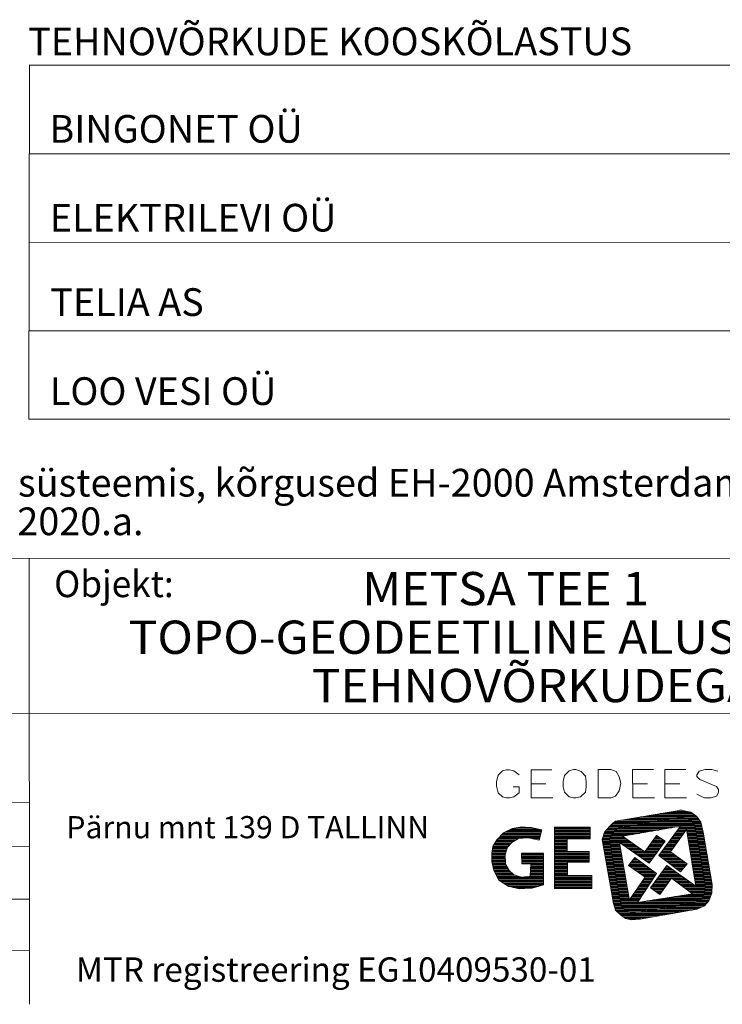
# Model space of a CAD drawing. Units: metres. Extents: x 551564 to 552142, y 6591334 to 6591850.
# Drawn here: x 552082 to 552113, y 6591689 to 6591733 of the extents above; entities that cross this region are included whole.
import ezdxf
from ezdxf.enums import TextEntityAlignment as Align

# ---------------------------------------------------------------- set-up
doc = ezdxf.new("R2010")
doc.units = ezdxf.units.M
doc.set_wipeout_variables(frame=1)
doc.layers.add('0_LEGEND', color=7, linetype='Continuous', lineweight=0)
doc.styles.add('Style-Arial', font='arial.ttf')
doc.styles.add('Style-Arial IF', font='ariali.ttf')

msp = doc.modelspace()

# ---------------------------------------------------------------- linework, layer by layer
at = {"layer": '0_LEGEND', "linetype": 'Continuous'}
msp.add_line((552141.992, 6591730.865), (552082.202, 6591730.855), dxfattribs=at)
at = {"layer": '0_LEGEND', "linetype": 'Continuous', "flags": 128}
for points in [[(552082.188, 6591714.895), (552082.208, 6591730.855)], [(552141.993, 6591726.865), (552082.203, 6591726.855)], [(552141.983, 6591722.875), (552082.213, 6591722.865)], [(552142.013, 6591718.885), (552082.193, 6591718.885)], [(552141.973, 6591714.905), (552082.188, 6591714.895)]]:
    msp.add_lwpolyline(points, dxfattribs=at)

# ---------------------------------------------------------------- texts
at = {"layer": '0_LEGEND', "linetype": 'Continuous', "style": 'Style-Arial'}
for s, p in [('TEHNOVÕRKUDE KOOSKÕLASTUS', (552082.151, 6591731.928)), ('BINGONET OÜ', (552083.111, 6591727.986)), ('ELEKTRILEVI OÜ', (552083.131, 6591723.979)), ('TELIA AS', (552083.151, 6591720.174)), ('LOO VESI OÜ', (552083.131, 6591716.162))]:
    msp.add_text(s, height=1.25, rotation=0.0141, dxfattribs=at).set_placement(p, align=Align.MIDDLE_LEFT)

# ---------------------------------------------------------------- wipeouts: each hides what was drawn before it
at = {"color": 255, "linetype": 'Continuous'}
msp.add_wipeout([(552141.844, 6591688.515), (552051.026, 6591688.515), (552051.026, 6591713.271), (552141.844, 6591713.271)], dxfattribs=at).dxf.layer = '0_LEGEND'

# ---------------------------------------------------------------- next in the draw order: linework, layer by layer
at = {"layer": '0_LEGEND', "color": 5, "linetype": 'Continuous'}
for p, q in [((552111.258, 6591697.213), (552111.896, 6591697.213)), ((552111.555, 6591697.263), (552111.645, 6591697.263)), ((552108.633, 6591696.763), (552110.471, 6591696.763)), ((552108.88, 6591696.813), (552110.769, 6591696.813)), ((552109.177, 6591696.863), (552111.066, 6591696.863)), ((552109.474, 6591696.913), (552111.363, 6591696.913)), ((552109.772, 6591696.963), (552112.325, 6591696.963)), ((552110.069, 6591697.013), (552112.271, 6591697.013)), ((552110.366, 6591697.063), (552112.204, 6591697.063)), ((552110.663, 6591697.113), (552112.138, 6591697.113)), ((552110.96, 6591697.163), (552112.071, 6591697.163)), ((552111.799, 6591696.913), (552112.36, 6591696.913)), ((552111.949, 6591696.863), (552112.394, 6591696.863)), ((552112.015, 6591696.813), (552112.428, 6591696.813)), ((552112.082, 6591696.763), (552112.462, 6591696.763)), ((552103.764, 6591696.334), (552105.316, 6591696.334)), ((552103.864, 6591696.384), (552105.315, 6591696.384)), ((552103.964, 6591696.434), (552105.109, 6591696.434)), ((552104.241, 6591696.484), (552104.854, 6591696.484)), ((552105.894, 6591696.485), (552107.499, 6591696.485)), ((552105.894, 6591696.435), (552107.5, 6591696.435)), ((552105.894, 6591696.385), (552107.501, 6591696.385)), ((552105.894, 6591696.335), (552107.502, 6591696.335)), ((552108.188, 6591696.313), (552108.601, 6591696.313)), ((552108.231, 6591696.363), (552108.648, 6591696.363)), ((552108.274, 6591696.413), (552108.698, 6591696.413)), ((552108.317, 6591696.463), (552108.753, 6591696.463)), ((552108.36, 6591696.513), (552108.985, 6591696.513)), ((552108.406, 6591696.563), (552109.283, 6591696.563)), ((552108.455, 6591696.613), (552109.58, 6591696.613)), ((552108.504, 6591696.663), (552109.877, 6591696.663)), ((552108.564, 6591696.713), (552110.174, 6591696.713)), ((552112.117, 6591696.713), (552112.494, 6591696.713)), ((552112.151, 6591696.663), (552112.507, 6591696.663)), ((552112.185, 6591696.613), (552112.52, 6591696.613)), ((552112.209, 6591696.563), (552112.533, 6591696.563)), ((552112.222, 6591696.513), (552112.546, 6591696.513)), ((552112.235, 6591696.463), (552112.559, 6591696.463)), ((552112.248, 6591696.413), (552112.572, 6591696.413)), ((552112.261, 6591696.363), (552112.585, 6591696.363)), ((552112.274, 6591696.313), (552112.597, 6591696.313)), ((552103.269, 6591695.884), (552104.098, 6591695.884)), ((552103.3, 6591695.934), (552104.186, 6591695.934)), ((552103.347, 6591695.984), (552104.273, 6591695.984)), ((552103.393, 6591696.034), (552105.238, 6591696.034)), ((552103.44, 6591696.084), (552105.251, 6591696.084)), ((552103.486, 6591696.134), (552105.264, 6591696.134)), ((552103.533, 6591696.184), (552105.277, 6591696.184)), ((552103.579, 6591696.234), (552105.29, 6591696.234)), ((552103.665, 6591696.284), (552105.303, 6591696.284)), ((552104.882, 6591695.984), (552105.224, 6591695.984)), ((552105.133, 6591695.934), (552105.211, 6591695.934)), ((552105.894, 6591696.285), (552107.503, 6591696.285)), ((552105.894, 6591696.235), (552107.504, 6591696.235)), ((552105.894, 6591696.185), (552107.505, 6591696.185)), ((552105.894, 6591696.135), (552107.506, 6591696.135)), ((552105.894, 6591696.085), (552107.507, 6591696.085)), ((552105.894, 6591696.035), (552107.508, 6591696.035)), ((552105.894, 6591695.985), (552107.509, 6591695.985)), ((552105.894, 6591695.935), (552106.465, 6591695.935)), ((552105.894, 6591695.885), (552106.466, 6591695.885)), ((552108.051, 6591695.963), (552108.381, 6591695.963)), ((552108.055, 6591695.913), (552108.373, 6591695.913)), ((552108.064, 6591695.863), (552108.382, 6591695.863)), ((552108.068, 6591696.013), (552108.398, 6591696.013)), ((552108.084, 6591696.063), (552108.414, 6591696.063)), ((552108.101, 6591696.113), (552108.431, 6591696.113)), ((552108.118, 6591696.163), (552108.473, 6591696.163)), ((552108.134, 6591696.213), (552108.515, 6591696.213)), ((552108.151, 6591696.263), (552108.558, 6591696.263)), ((552112.287, 6591696.263), (552112.609, 6591696.263)), ((552112.3, 6591696.213), (552112.618, 6591696.213)), ((552112.308, 6591696.163), (552112.626, 6591696.163)), ((552112.317, 6591696.113), (552112.634, 6591696.113)), ((552112.325, 6591696.063), (552112.643, 6591696.063)), ((552112.334, 6591696.013), (552112.651, 6591696.013)), ((552112.342, 6591695.963), (552112.66, 6591695.963)), ((552112.35, 6591695.913), (552112.668, 6591695.913)), ((552112.359, 6591695.863), (552112.677, 6591695.863)), ((552103.092, 6591695.434), (552103.724, 6591695.434)), ((552103.099, 6591695.484), (552103.741, 6591695.484)), ((552103.106, 6591695.534), (552103.758, 6591695.534)), ((552103.113, 6591695.584), (552103.774, 6591695.584)), ((552103.121, 6591695.634), (552103.81, 6591695.634)), ((552103.151, 6591695.684), (552103.855, 6591695.684)), ((552103.18, 6591695.734), (552103.9, 6591695.734)), ((552103.21, 6591695.784), (552103.944, 6591695.784)), ((552103.239, 6591695.834), (552104.011, 6591695.834)), ((552105.894, 6591695.835), (552106.466, 6591695.835)), ((552105.894, 6591695.785), (552106.466, 6591695.785)), ((552105.894, 6591695.735), (552106.466, 6591695.735)), ((552105.894, 6591695.685), (552106.466, 6591695.685)), ((552105.894, 6591695.635), (552106.466, 6591695.635)), ((552105.894, 6591695.585), (552106.466, 6591695.585)), ((552105.894, 6591695.535), (552106.466, 6591695.535)), ((552105.894, 6591695.485), (552106.466, 6591695.485)), ((552105.894, 6591695.435), (552106.466, 6591695.435)), ((552108.072, 6591695.813), (552108.39, 6591695.813)), ((552108.081, 6591695.763), (552108.399, 6591695.763)), ((552108.09, 6591695.713), (552108.408, 6591695.713)), ((552108.099, 6591695.663), (552108.417, 6591695.663)), ((552108.108, 6591695.613), (552108.426, 6591695.613)), ((552108.116, 6591695.563), (552108.435, 6591695.563)), ((552108.125, 6591695.513), (552108.443, 6591695.513)), ((552108.134, 6591695.463), (552108.452, 6591695.463)), ((552108.143, 6591695.413), (552108.461, 6591695.413)), ((552112.367, 6591695.813), (552112.685, 6591695.813)), ((552112.376, 6591695.763), (552112.694, 6591695.763)), ((552112.384, 6591695.713), (552112.702, 6591695.713)), ((552112.393, 6591695.663), (552112.71, 6591695.663)), ((552112.401, 6591695.613), (552112.719, 6591695.613)), ((552112.41, 6591695.563), (552112.727, 6591695.563)), ((552112.418, 6591695.513), (552112.736, 6591695.513)), ((552112.426, 6591695.463), (552112.744, 6591695.463)), ((552112.435, 6591695.413), (552112.753, 6591695.413)), ((552103.076, 6591695.284), (552103.674, 6591695.284)), ((552103.076, 6591695.234), (552103.671, 6591695.234)), ((552103.076, 6591695.184), (552103.674, 6591695.184)), ((552103.076, 6591695.134), (552103.676, 6591695.134)), ((552103.076, 6591695.084), (552103.679, 6591695.084)), ((552103.076, 6591695.034), (552103.681, 6591695.034)), ((552103.076, 6591694.984), (552103.684, 6591694.984)), ((552103.077, 6591695.334), (552103.691, 6591695.334)), ((552103.085, 6591695.384), (552103.708, 6591695.384)), ((552104.406, 6591695.334), (552104.574, 6591695.334)), ((552104.407, 6591695.284), (552105.395, 6591695.284)), ((552104.408, 6591695.234), (552105.395, 6591695.234)), ((552104.409, 6591695.184), (552105.395, 6591695.184)), ((552104.411, 6591695.134), (552105.395, 6591695.134)), ((552104.412, 6591695.084), (552105.395, 6591695.084)), ((552104.413, 6591695.034), (552105.395, 6591695.034)), ((552104.414, 6591694.984), (552105.395, 6591694.984)), ((552105.894, 6591695.385), (552107.455, 6591695.385)), ((552105.895, 6591695.335), (552107.455, 6591695.335)), ((552105.895, 6591695.285), (552107.455, 6591695.285)), ((552105.895, 6591695.235), (552107.455, 6591695.235)), ((552105.895, 6591695.185), (552107.455, 6591695.185)), ((552105.895, 6591695.135), (552107.455, 6591695.135)), ((552105.895, 6591695.085), (552107.455, 6591695.085)), ((552105.895, 6591695.035), (552107.455, 6591695.035)), ((552105.895, 6591694.985), (552107.455, 6591694.985)), ((552108.152, 6591695.363), (552108.47, 6591695.363)), ((552108.161, 6591695.313), (552108.479, 6591695.313)), ((552108.169, 6591695.263), (552108.488, 6591695.263)), ((552108.178, 6591695.213), (552108.496, 6591695.213)), ((552108.187, 6591695.163), (552108.505, 6591695.163)), ((552108.196, 6591695.113), (552108.514, 6591695.113)), ((552108.205, 6591695.063), (552108.523, 6591695.063)), ((552108.214, 6591695.013), (552108.532, 6591695.013)), ((552108.222, 6591694.963), (552108.541, 6591694.963)), ((552112.443, 6591695.363), (552112.761, 6591695.363)), ((552112.452, 6591695.313), (552112.769, 6591695.313)), ((552112.46, 6591695.263), (552112.778, 6591695.263)), ((552112.469, 6591695.213), (552112.786, 6591695.213)), ((552112.477, 6591695.163), (552112.795, 6591695.163)), ((552112.485, 6591695.113), (552112.803, 6591695.113)), ((552112.494, 6591695.063), (552112.812, 6591695.063)), ((552112.502, 6591695.013), (552112.82, 6591695.013)), ((552112.511, 6591694.963), (552112.829, 6591694.963)), ((552103.081, 6591694.934), (552103.687, 6591694.934)), ((552103.091, 6591694.884), (552103.689, 6591694.884)), ((552103.1, 6591694.834), (552103.692, 6591694.834)), ((552103.109, 6591694.784), (552103.717, 6591694.784)), ((552103.118, 6591694.734), (552103.745, 6591694.734)), ((552103.128, 6591694.684), (552103.773, 6591694.684)), ((552103.137, 6591694.634), (552103.801, 6591694.634)), ((552103.146, 6591694.584), (552103.83, 6591694.584)), ((552103.158, 6591694.534), (552103.869, 6591694.534)), ((552104.415, 6591694.934), (552105.395, 6591694.934)), ((552104.416, 6591694.884), (552105.395, 6591694.884)), ((552104.812, 6591694.534), (552105.396, 6591694.534)), ((552104.814, 6591694.584), (552105.396, 6591694.584)), ((552104.815, 6591694.634), (552105.395, 6591694.634)), ((552104.817, 6591694.684), (552105.395, 6591694.684)), ((552104.819, 6591694.734), (552105.395, 6591694.734)), ((552104.821, 6591694.784), (552105.395, 6591694.784)), ((552104.823, 6591694.834), (552105.395, 6591694.834)), ((552105.895, 6591694.935), (552107.455, 6591694.935)), ((552105.895, 6591694.885), (552106.488, 6591694.885)), ((552105.895, 6591694.835), (552106.488, 6591694.835)), ((552105.895, 6591694.785), (552106.488, 6591694.785)), ((552105.895, 6591694.735), (552106.489, 6591694.735)), ((552105.895, 6591694.685), (552106.489, 6591694.685)), ((552105.895, 6591694.635), (552106.489, 6591694.635)), ((552105.895, 6591694.585), (552106.489, 6591694.585)), ((552105.895, 6591694.535), (552106.489, 6591694.535)), ((552108.231, 6591694.913), (552108.549, 6591694.913)), ((552108.24, 6591694.863), (552108.558, 6591694.863)), ((552108.249, 6591694.813), (552108.567, 6591694.813)), ((552108.258, 6591694.763), (552108.576, 6591694.763)), ((552108.267, 6591694.713), (552108.585, 6591694.713)), ((552108.275, 6591694.663), (552108.594, 6591694.663)), ((552108.284, 6591694.613), (552108.602, 6591694.613)), ((552108.293, 6591694.563), (552108.611, 6591694.563)), ((552108.302, 6591694.513), (552108.62, 6591694.513)), ((552112.519, 6591694.913), (552112.837, 6591694.913)), ((552112.528, 6591694.863), (552112.845, 6591694.863)), ((552112.536, 6591694.813), (552112.854, 6591694.813)), ((552112.545, 6591694.763), (552112.862, 6591694.763)), ((552112.553, 6591694.713), (552112.871, 6591694.713)), ((552112.561, 6591694.663), (552112.879, 6591694.663)), ((552112.57, 6591694.613), (552112.888, 6591694.613)), ((552112.578, 6591694.563), (552112.896, 6591694.563)), ((552112.587, 6591694.513), (552112.905, 6591694.513)), ((552103.185, 6591694.484), (552103.925, 6591694.484)), ((552103.212, 6591694.434), (552103.98, 6591694.434)), ((552103.239, 6591694.384), (552104.036, 6591694.384)), ((552103.266, 6591694.334), (552104.137, 6591694.334)), ((552103.293, 6591694.284), (552104.293, 6591694.284)), ((552103.32, 6591694.234), (552105.396, 6591694.234)), ((552103.347, 6591694.184), (552105.396, 6591694.184)), ((552103.374, 6591694.134), (552105.396, 6591694.134)), ((552103.431, 6591694.084), (552105.396, 6591694.084)), ((552104.734, 6591694.284), (552105.396, 6591694.284)), ((552104.804, 6591694.334), (552105.396, 6591694.334)), ((552104.806, 6591694.384), (552105.396, 6591694.384)), ((552104.808, 6591694.434), (552105.396, 6591694.434)), ((552104.81, 6591694.484), (552105.396, 6591694.484)), ((552105.895, 6591694.485), (552106.489, 6591694.485)), ((552105.895, 6591694.435), (552106.489, 6591694.435)), ((552105.895, 6591694.385), (552106.489, 6591694.385)), ((552105.895, 6591694.335), (552106.489, 6591694.335)), ((552105.895, 6591694.285), (552107.577, 6591694.285)), ((552105.895, 6591694.235), (552107.577, 6591694.235)), ((552105.896, 6591694.185), (552107.577, 6591694.185)), ((552105.896, 6591694.135), (552107.577, 6591694.135)), ((552105.896, 6591694.085), (552107.577, 6591694.085)), ((552108.311, 6591694.463), (552108.629, 6591694.463)), ((552108.319, 6591694.413), (552108.638, 6591694.413)), ((552108.328, 6591694.363), (552108.646, 6591694.363)), ((552108.337, 6591694.313), (552108.655, 6591694.313)), ((552108.346, 6591694.263), (552108.664, 6591694.263)), ((552108.355, 6591694.213), (552108.673, 6591694.213)), ((552108.364, 6591694.163), (552108.682, 6591694.163)), ((552108.372, 6591694.113), (552108.691, 6591694.113)), ((552112.595, 6591694.463), (552112.913, 6591694.463)), ((552112.604, 6591694.413), (552112.921, 6591694.413)), ((552112.612, 6591694.363), (552112.93, 6591694.363)), ((552112.621, 6591694.313), (552112.938, 6591694.313)), ((552112.629, 6591694.263), (552112.947, 6591694.263)), ((552112.637, 6591694.213), (552112.955, 6591694.213)), ((552112.646, 6591694.163), (552112.964, 6591694.163)), ((552112.654, 6591694.113), (552112.972, 6591694.113)), ((552103.507, 6591694.034), (552105.396, 6591694.034)), ((552103.583, 6591693.984), (552105.396, 6591693.984)), ((552103.66, 6591693.934), (552105.396, 6591693.934)), ((552103.736, 6591693.884), (552105.352, 6591693.884)), ((552103.827, 6591693.834), (552105.176, 6591693.834)), ((552104.033, 6591693.784), (552105, 6591693.784)), ((552104.238, 6591693.734), (552104.554, 6591693.734)), ((552105.896, 6591694.035), (552107.577, 6591694.035)), ((552105.896, 6591693.985), (552107.577, 6591693.985)), ((552105.896, 6591693.935), (552107.577, 6591693.935)), ((552105.896, 6591693.885), (552107.577, 6591693.885)), ((552105.896, 6591693.835), (552107.577, 6591693.835)), ((552105.896, 6591693.785), (552107.577, 6591693.785)), ((552105.896, 6591693.735), (552107.577, 6591693.735)), ((552108.381, 6591694.063), (552108.699, 6591694.063)), ((552108.39, 6591694.013), (552108.708, 6591694.013)), ((552108.399, 6591693.963), (552108.717, 6591693.963)), ((552108.408, 6591693.913), (552108.726, 6591693.913)), ((552108.417, 6591693.863), (552108.735, 6591693.863)), ((552108.425, 6591693.813), (552108.744, 6591693.813)), ((552108.434, 6591693.763), (552108.752, 6591693.763)), ((552108.443, 6591693.713), (552108.761, 6591693.713)), ((552108.452, 6591693.663), (552108.77, 6591693.663)), ((552112.663, 6591694.063), (552112.981, 6591694.063)), ((552112.671, 6591694.013), (552112.989, 6591694.013)), ((552112.68, 6591693.963), (552112.997, 6591693.963)), ((552112.683, 6591693.663), (552112.996, 6591693.663)), ((552112.685, 6591693.713), (552112.998, 6591693.713)), ((552112.686, 6591693.763), (552113, 6591693.763)), ((552112.688, 6591693.913), (552113.004, 6591693.913)), ((552112.688, 6591693.813), (552113.001, 6591693.813)), ((552112.689, 6591693.863), (552113.003, 6591693.863)), ((552108.461, 6591693.613), (552108.779, 6591693.613)), ((552108.47, 6591693.563), (552108.788, 6591693.563)), ((552108.478, 6591693.513), (552108.797, 6591693.513)), ((552108.487, 6591693.463), (552108.805, 6591693.463)), ((552108.496, 6591693.413), (552108.814, 6591693.413)), ((552108.505, 6591693.363), (552108.823, 6591693.363)), ((552108.514, 6591693.313), (552108.832, 6591693.313)), ((552108.523, 6591693.263), (552108.841, 6591693.263)), ((552108.531, 6591693.213), (552108.85, 6591693.213)), ((552112.468, 6591693.213), (552112.871, 6591693.213)), ((552112.513, 6591693.263), (552112.89, 6591693.263)), ((552112.556, 6591693.313), (552112.91, 6591693.313)), ((552112.593, 6591693.363), (552112.929, 6591693.363)), ((552112.612, 6591693.413), (552112.948, 6591693.413)), ((552112.632, 6591693.463), (552112.968, 6591693.463)), ((552112.651, 6591693.513), (552112.987, 6591693.513)), ((552112.671, 6591693.563), (552112.993, 6591693.563)), ((552112.681, 6591693.613), (552112.995, 6591693.613)), ((552108.54, 6591693.163), (552108.858, 6591693.163)), ((552108.549, 6591693.113), (552108.869, 6591693.113)), ((552108.558, 6591693.063), (552108.882, 6591693.063)), ((552108.571, 6591693.013), (552108.896, 6591693.013)), ((552108.585, 6591692.963), (552108.91, 6591692.963)), ((552108.599, 6591692.913), (552108.939, 6591692.913)), ((552108.613, 6591692.863), (552108.994, 6591692.863)), ((552108.627, 6591692.813), (552109.048, 6591692.813)), ((552108.64, 6591692.763), (552109.111, 6591692.763)), ((552110.255, 6591692.763), (552112.102, 6591692.763)), ((552110.546, 6591692.813), (552112.355, 6591692.813)), ((552110.836, 6591692.863), (552112.461, 6591692.863)), ((552111.127, 6591692.913), (552112.567, 6591692.913)), ((552111.417, 6591692.963), (552112.669, 6591692.963)), ((552111.708, 6591693.013), (552112.712, 6591693.013)), ((552111.998, 6591693.063), (552112.755, 6591693.063)), ((552112.257, 6591693.113), (552112.798, 6591693.113)), ((552112.362, 6591693.163), (552112.84, 6591693.163)), ((552108.694, 6591692.713), (552109.181, 6591692.713)), ((552108.748, 6591692.663), (552109.281, 6591692.663)), ((552108.803, 6591692.613), (552111.231, 6591692.613)), ((552108.857, 6591692.563), (552110.94, 6591692.563)), ((552108.922, 6591692.513), (552110.65, 6591692.513)), ((552108.992, 6591692.463), (552110.359, 6591692.463)), ((552109.061, 6591692.413), (552110.069, 6591692.413)), ((552109.189, 6591692.363), (552109.778, 6591692.363)), ((552109.63, 6591692.663), (552111.521, 6591692.663)), ((552109.965, 6591692.713), (552111.812, 6591692.713))]:
    msp.add_line(p, q, dxfattribs=at)
at = {"layer": '0_LEGEND', "color": 40, "linetype": 'Continuous'}
for p, q in [((552110.528, 6591696.773), (552112.069, 6591696.773)), ((552110.826, 6591696.823), (552112.003, 6591696.823)), ((552111.123, 6591696.873), (552111.936, 6591696.873)), ((552111.42, 6591696.923), (552111.751, 6591696.923)), ((552108.61, 6591696.323), (552110.31, 6591696.323)), ((552108.658, 6591696.373), (552110.601, 6591696.373)), ((552108.707, 6591696.423), (552110.892, 6591696.423)), ((552108.766, 6591696.473), (552111.183, 6591696.473)), ((552109.042, 6591696.523), (552111.474, 6591696.523)), ((552109.34, 6591696.573), (552112.207, 6591696.573)), ((552109.637, 6591696.623), (552112.179, 6591696.623)), ((552109.934, 6591696.673), (552112.145, 6591696.673)), ((552110.231, 6591696.723), (552112.11, 6591696.723)), ((552111.416, 6591696.323), (552111.796, 6591696.323)), ((552111.453, 6591696.373), (552111.831, 6591696.373)), ((552111.49, 6591696.423), (552112.245, 6591696.423)), ((552111.527, 6591696.473), (552112.233, 6591696.473)), ((552111.564, 6591696.523), (552112.22, 6591696.523)), ((552111.858, 6591696.373), (552112.258, 6591696.373)), ((552111.866, 6591696.323), (552112.271, 6591696.323)), ((552108.371, 6591695.923), (552109.202, 6591695.923)), ((552108.38, 6591695.873), (552109.274, 6591695.873)), ((552108.384, 6591695.973), (552109.129, 6591695.973)), ((552108.401, 6591696.023), (552109.057, 6591696.023)), ((552108.418, 6591696.073), (552108.985, 6591696.073)), ((552108.438, 6591696.123), (552109.145, 6591696.123)), ((552108.481, 6591696.173), (552109.436, 6591696.173)), ((552108.524, 6591696.223), (552109.727, 6591696.223)), ((552108.567, 6591696.273), (552110.018, 6591696.273)), ((552110.312, 6591695.873), (552110.877, 6591695.873)), ((552110.348, 6591695.923), (552110.804, 6591695.923)), ((552110.385, 6591695.973), (552110.731, 6591695.973)), ((552110.421, 6591696.023), (552110.658, 6591696.023)), ((552110.457, 6591696.073), (552110.585, 6591696.073)), ((552110.493, 6591696.123), (552110.512, 6591696.123)), ((552111.083, 6591695.873), (552111.477, 6591695.873)), ((552111.12, 6591695.923), (552111.512, 6591695.923)), ((552111.157, 6591695.973), (552111.548, 6591695.973)), ((552111.194, 6591696.023), (552111.583, 6591696.023)), ((552111.231, 6591696.073), (552111.619, 6591696.073)), ((552111.268, 6591696.123), (552111.654, 6591696.123)), ((552111.305, 6591696.173), (552111.689, 6591696.173)), ((552111.342, 6591696.223), (552111.725, 6591696.223)), ((552111.379, 6591696.273), (552111.76, 6591696.273)), ((552111.874, 6591696.273), (552112.284, 6591696.273)), ((552111.882, 6591696.223), (552112.297, 6591696.223)), ((552111.889, 6591696.173), (552112.307, 6591696.173)), ((552111.897, 6591696.123), (552112.315, 6591696.123)), ((552111.905, 6591696.073), (552112.323, 6591696.073)), ((552111.913, 6591696.023), (552112.332, 6591696.023)), ((552111.922, 6591695.973), (552112.34, 6591695.973)), ((552111.93, 6591695.923), (552112.349, 6591695.923)), ((552111.938, 6591695.873), (552112.357, 6591695.873)), ((552108.389, 6591695.823), (552109.346, 6591695.823)), ((552108.398, 6591695.773), (552108.833, 6591695.773)), ((552108.406, 6591695.723), (552108.841, 6591695.723)), ((552108.415, 6591695.673), (552108.85, 6591695.673)), ((552108.424, 6591695.623), (552108.858, 6591695.623)), ((552108.433, 6591695.573), (552108.867, 6591695.573)), ((552108.442, 6591695.523), (552108.875, 6591695.523)), ((552108.451, 6591695.473), (552108.884, 6591695.473)), ((552108.459, 6591695.423), (552108.892, 6591695.423)), ((552108.871, 6591695.773), (552109.419, 6591695.773)), ((552108.943, 6591695.723), (552109.491, 6591695.723)), ((552109.015, 6591695.673), (552109.563, 6591695.673)), ((552109.087, 6591695.623), (552109.636, 6591695.623)), ((552109.159, 6591695.573), (552109.708, 6591695.573)), ((552109.231, 6591695.523), (552109.78, 6591695.523)), ((552109.303, 6591695.473), (552109.853, 6591695.473)), ((552109.375, 6591695.423), (552109.925, 6591695.423)), ((552109.986, 6591695.423), (552110.564, 6591695.423)), ((552110.022, 6591695.473), (552110.6, 6591695.473)), ((552110.058, 6591695.523), (552110.637, 6591695.523)), ((552110.094, 6591695.573), (552110.673, 6591695.573)), ((552110.131, 6591695.623), (552110.71, 6591695.623)), ((552110.167, 6591695.673), (552110.746, 6591695.673)), ((552110.203, 6591695.723), (552110.783, 6591695.723)), ((552110.239, 6591695.773), (552110.819, 6591695.773)), ((552110.276, 6591695.823), (552110.856, 6591695.823)), ((552110.75, 6591695.423), (552111.158, 6591695.423)), ((552110.787, 6591695.473), (552111.193, 6591695.473)), ((552110.824, 6591695.523), (552111.229, 6591695.523)), ((552110.861, 6591695.573), (552111.264, 6591695.573)), ((552110.898, 6591695.623), (552111.3, 6591695.623)), ((552110.935, 6591695.673), (552111.335, 6591695.673)), ((552110.972, 6591695.723), (552111.37, 6591695.723)), ((552111.009, 6591695.773), (552111.406, 6591695.773)), ((552111.046, 6591695.823), (552111.441, 6591695.823)), ((552111.946, 6591695.823), (552112.366, 6591695.823)), ((552111.955, 6591695.773), (552112.374, 6591695.773)), ((552111.963, 6591695.723), (552112.383, 6591695.723)), ((552111.971, 6591695.673), (552112.391, 6591695.673)), ((552111.979, 6591695.623), (552112.399, 6591695.623)), ((552111.988, 6591695.573), (552112.408, 6591695.573)), ((552111.996, 6591695.523), (552112.416, 6591695.523)), ((552112.004, 6591695.473), (552112.425, 6591695.473)), ((552112.012, 6591695.423), (552112.433, 6591695.423)), ((552108.468, 6591695.373), (552108.901, 6591695.373)), ((552108.477, 6591695.323), (552108.909, 6591695.323)), ((552108.486, 6591695.273), (552108.918, 6591695.273)), ((552108.495, 6591695.223), (552108.926, 6591695.223)), ((552108.504, 6591695.173), (552108.935, 6591695.173)), ((552108.512, 6591695.123), (552108.943, 6591695.123)), ((552108.521, 6591695.073), (552108.952, 6591695.073)), ((552108.53, 6591695.023), (552108.96, 6591695.023)), ((552108.539, 6591694.973), (552108.969, 6591694.973)), ((552109.393, 6591694.973), (552109.738, 6591694.973)), ((552109.433, 6591695.023), (552109.669, 6591695.023)), ((552109.447, 6591695.373), (552110.527, 6591695.373)), ((552109.474, 6591695.073), (552109.6, 6591695.073)), ((552109.514, 6591695.123), (552109.532, 6591695.123)), ((552109.518, 6591695.323), (552110.491, 6591695.323)), ((552109.59, 6591695.273), (552110.454, 6591695.273)), ((552109.662, 6591695.223), (552110.418, 6591695.223)), ((552109.734, 6591695.173), (552110.381, 6591695.173)), ((552109.806, 6591695.123), (552110.345, 6591695.123)), ((552109.878, 6591695.073), (552110.308, 6591695.073)), ((552109.95, 6591695.023), (552110.271, 6591695.023)), ((552110.022, 6591694.973), (552110.235, 6591694.973)), ((552110.602, 6591695.223), (552111.364, 6591695.223)), ((552110.639, 6591695.273), (552111.294, 6591695.273)), ((552110.661, 6591695.173), (552111.434, 6591695.173)), ((552110.676, 6591695.323), (552111.224, 6591695.323)), ((552110.713, 6591695.373), (552111.154, 6591695.373)), ((552110.729, 6591695.123), (552111.504, 6591695.123)), ((552110.796, 6591695.073), (552111.574, 6591695.073)), ((552110.864, 6591695.023), (552111.643, 6591695.023)), ((552110.932, 6591694.973), (552111.713, 6591694.973)), ((552112.02, 6591695.373), (552112.442, 6591695.373)), ((552112.029, 6591695.323), (552112.45, 6591695.323)), ((552112.037, 6591695.273), (552112.459, 6591695.273)), ((552112.045, 6591695.223), (552112.467, 6591695.223)), ((552112.053, 6591695.173), (552112.475, 6591695.173)), ((552112.062, 6591695.123), (552112.484, 6591695.123)), ((552112.07, 6591695.073), (552112.492, 6591695.073)), ((552112.078, 6591695.023), (552112.501, 6591695.023)), ((552112.086, 6591694.973), (552112.509, 6591694.973)), ((552108.548, 6591694.923), (552108.977, 6591694.923)), ((552108.557, 6591694.873), (552108.986, 6591694.873)), ((552108.565, 6591694.823), (552108.994, 6591694.823)), ((552108.574, 6591694.773), (552109.003, 6591694.773)), ((552108.583, 6591694.723), (552109.012, 6591694.723)), ((552108.592, 6591694.673), (552109.02, 6591694.673)), ((552108.601, 6591694.623), (552109.029, 6591694.623)), ((552108.609, 6591694.573), (552109.037, 6591694.573)), ((552108.618, 6591694.523), (552109.046, 6591694.523)), ((552109.231, 6591694.773), (552110.012, 6591694.773)), ((552109.272, 6591694.823), (552109.944, 6591694.823)), ((552109.301, 6591694.723), (552110.081, 6591694.723)), ((552109.312, 6591694.873), (552109.875, 6591694.873)), ((552109.353, 6591694.923), (552109.806, 6591694.923)), ((552109.373, 6591694.673), (552110.15, 6591694.673)), ((552109.445, 6591694.623), (552110.218, 6591694.623)), ((552109.517, 6591694.573), (552110.287, 6591694.573)), ((552109.589, 6591694.523), (552110.356, 6591694.523)), ((552110.094, 6591694.923), (552110.198, 6591694.923)), ((552110.78, 6591694.523), (552111.312, 6591694.523)), ((552110.817, 6591694.573), (552111.241, 6591694.573)), ((552110.853, 6591694.623), (552111.17, 6591694.623)), ((552110.89, 6591694.673), (552111.099, 6591694.673)), ((552110.927, 6591694.723), (552111.029, 6591694.723)), ((552111, 6591694.923), (552111.783, 6591694.923)), ((552111.068, 6591694.873), (552111.853, 6591694.873)), ((552111.136, 6591694.823), (552111.855, 6591694.823)), ((552111.203, 6591694.773), (552111.815, 6591694.773)), ((552111.271, 6591694.723), (552111.774, 6591694.723)), ((552111.339, 6591694.673), (552111.734, 6591694.673)), ((552111.407, 6591694.623), (552111.693, 6591694.623)), ((552111.475, 6591694.573), (552111.653, 6591694.573)), ((552111.543, 6591694.523), (552111.612, 6591694.523)), ((552112.095, 6591694.923), (552112.518, 6591694.923)), ((552112.103, 6591694.873), (552112.526, 6591694.873)), ((552112.111, 6591694.823), (552112.535, 6591694.823)), ((552112.119, 6591694.773), (552112.543, 6591694.773)), ((552112.128, 6591694.723), (552112.551, 6591694.723)), ((552112.136, 6591694.673), (552112.56, 6591694.673)), ((552112.144, 6591694.623), (552112.568, 6591694.623)), ((552112.152, 6591694.573), (552112.577, 6591694.573)), ((552112.16, 6591694.523), (552112.585, 6591694.523)), ((552108.627, 6591694.473), (552109.054, 6591694.473)), ((552108.636, 6591694.423), (552109.063, 6591694.423)), ((552108.645, 6591694.373), (552109.071, 6591694.373)), ((552108.654, 6591694.323), (552109.08, 6591694.323)), ((552108.662, 6591694.273), (552109.088, 6591694.273)), ((552108.671, 6591694.223), (552109.097, 6591694.223)), ((552108.68, 6591694.173), (552109.105, 6591694.173)), ((552108.689, 6591694.123), (552109.114, 6591694.123)), ((552108.698, 6591694.073), (552109.122, 6591694.073)), ((552109.662, 6591694.473), (552110.425, 6591694.473)), ((552109.734, 6591694.423), (552110.493, 6591694.423)), ((552109.806, 6591694.373), (552110.472, 6591694.373)), ((552109.871, 6591694.073), (552110.274, 6591694.073)), ((552109.878, 6591694.323), (552110.439, 6591694.323)), ((552109.906, 6591694.123), (552110.307, 6591694.123)), ((552109.941, 6591694.173), (552110.34, 6591694.173)), ((552109.951, 6591694.273), (552110.406, 6591694.273)), ((552109.976, 6591694.223), (552110.373, 6591694.223)), ((552110.45, 6591694.073), (552111.075, 6591694.073)), ((552110.487, 6591694.123), (552111.11, 6591694.123)), ((552110.523, 6591694.173), (552111.145, 6591694.173)), ((552110.56, 6591694.223), (552111.737, 6591694.223)), ((552110.597, 6591694.273), (552111.666, 6591694.273)), ((552110.633, 6591694.323), (552111.595, 6591694.323)), ((552110.67, 6591694.373), (552111.525, 6591694.373)), ((552110.707, 6591694.423), (552111.454, 6591694.423)), ((552110.743, 6591694.473), (552111.383, 6591694.473)), ((552111.207, 6591694.173), (552111.808, 6591694.173)), ((552111.275, 6591694.123), (552111.879, 6591694.123)), ((552111.342, 6591694.073), (552111.95, 6591694.073)), ((552112.169, 6591694.473), (552112.594, 6591694.473)), ((552112.177, 6591694.423), (552112.602, 6591694.423)), ((552112.185, 6591694.373), (552112.611, 6591694.373)), ((552112.193, 6591694.323), (552112.619, 6591694.323)), ((552112.202, 6591694.273), (552112.627, 6591694.273)), ((552112.21, 6591694.223), (552112.636, 6591694.223)), ((552112.218, 6591694.173), (552112.644, 6591694.173)), ((552112.226, 6591694.123), (552112.653, 6591694.123)), ((552112.235, 6591694.073), (552112.661, 6591694.073)), ((552108.707, 6591694.023), (552109.131, 6591694.023)), ((552108.715, 6591693.973), (552109.139, 6591693.973)), ((552108.724, 6591693.923), (552109.148, 6591693.923)), ((552108.733, 6591693.873), (552109.156, 6591693.873)), ((552108.742, 6591693.823), (552109.165, 6591693.823)), ((552108.751, 6591693.773), (552109.173, 6591693.773)), ((552108.76, 6591693.723), (552109.182, 6591693.723)), ((552108.768, 6591693.673), (552109.19, 6591693.673)), ((552109.589, 6591693.673), (552110.011, 6591693.673)), ((552109.624, 6591693.723), (552110.044, 6591693.723)), ((552109.659, 6591693.773), (552110.076, 6591693.773)), ((552109.694, 6591693.823), (552110.109, 6591693.823)), ((552109.73, 6591693.873), (552110.142, 6591693.873)), ((552109.765, 6591693.923), (552110.175, 6591693.923)), ((552109.8, 6591693.973), (552110.208, 6591693.973)), ((552109.835, 6591694.023), (552110.241, 6591694.023)), ((552110.23, 6591693.773), (552110.863, 6591693.773)), ((552110.267, 6591693.823), (552110.899, 6591693.823)), ((552110.291, 6591693.723), (552110.828, 6591693.723)), ((552110.303, 6591693.873), (552110.934, 6591693.873)), ((552110.34, 6591693.923), (552110.969, 6591693.923)), ((552110.362, 6591693.673), (552110.793, 6591693.673)), ((552110.377, 6591693.973), (552111.004, 6591693.973)), ((552110.413, 6591694.023), (552111.039, 6591694.023)), ((552111.41, 6591694.023), (552112.02, 6591694.023)), ((552111.477, 6591693.973), (552112.091, 6591693.973)), ((552111.544, 6591693.923), (552112.162, 6591693.923)), ((552111.612, 6591693.873), (552112.233, 6591693.873)), ((552111.679, 6591693.823), (552112.688, 6591693.823)), ((552111.747, 6591693.773), (552112.686, 6591693.773)), ((552111.814, 6591693.723), (552112.685, 6591693.723)), ((552111.881, 6591693.673), (552112.683, 6591693.673)), ((552112.243, 6591694.023), (552112.67, 6591694.023)), ((552112.251, 6591693.973), (552112.678, 6591693.973)), ((552112.259, 6591693.923), (552112.686, 6591693.923)), ((552112.268, 6591693.873), (552112.689, 6591693.873)), ((552108.777, 6591693.623), (552109.199, 6591693.623)), ((552108.786, 6591693.573), (552109.207, 6591693.573)), ((552108.795, 6591693.523), (552109.216, 6591693.523)), ((552108.804, 6591693.473), (552109.224, 6591693.473)), ((552108.813, 6591693.423), (552109.233, 6591693.423)), ((552108.821, 6591693.373), (552109.242, 6591693.373)), ((552108.83, 6591693.323), (552109.25, 6591693.323)), ((552108.839, 6591693.273), (552109.26, 6591693.273)), ((552108.848, 6591693.223), (552109.714, 6591693.223)), ((552109.307, 6591693.273), (552109.747, 6591693.273)), ((552109.342, 6591693.323), (552109.78, 6591693.323)), ((552109.377, 6591693.373), (552109.813, 6591693.373)), ((552109.412, 6591693.423), (552109.846, 6591693.423)), ((552109.448, 6591693.473), (552109.879, 6591693.473)), ((552109.483, 6591693.523), (552109.912, 6591693.523)), ((552109.518, 6591693.573), (552109.945, 6591693.573)), ((552109.553, 6591693.623), (552109.978, 6591693.623)), ((552110.368, 6591693.223), (552112.479, 6591693.223)), ((552110.433, 6591693.623), (552110.758, 6591693.623)), ((552110.505, 6591693.573), (552110.722, 6591693.573)), ((552110.576, 6591693.523), (552110.687, 6591693.523)), ((552110.647, 6591693.473), (552110.652, 6591693.473)), ((552110.682, 6591693.273), (552112.522, 6591693.273)), ((552110.995, 6591693.323), (552112.565, 6591693.323)), ((552111.308, 6591693.373), (552112.597, 6591693.373)), ((552111.622, 6591693.423), (552112.616, 6591693.423)), ((552111.935, 6591693.473), (552112.636, 6591693.473)), ((552111.949, 6591693.623), (552112.682, 6591693.623)), ((552112.016, 6591693.573), (552112.674, 6591693.573)), ((552112.084, 6591693.523), (552112.655, 6591693.523)), ((552108.857, 6591693.173), (552109.681, 6591693.173)), ((552108.866, 6591693.123), (552109.648, 6591693.123)), ((552108.88, 6591693.073), (552112.054, 6591693.073)), ((552108.894, 6591693.023), (552111.763, 6591693.023)), ((552108.907, 6591692.973), (552111.473, 6591692.973)), ((552108.929, 6591692.923), (552111.182, 6591692.923)), ((552108.984, 6591692.873), (552110.892, 6591692.873)), ((552109.038, 6591692.823), (552110.601, 6591692.823)), ((552109.098, 6591692.773), (552110.311, 6591692.773)), ((552109.742, 6591693.123), (552112.277, 6591693.123)), ((552110.055, 6591693.173), (552112.383, 6591693.173)), ((552109.168, 6591692.723), (552110.02, 6591692.723)), ((552109.243, 6591692.673), (552109.73, 6591692.673))]:
    msp.add_line(p, q, dxfattribs=at)
at = {"layer": '0_LEGEND', "color": 7, "linetype": 'Continuous', "flags": 128}
for points in [[(552054.332, 6591708.615), (552141.844, 6591708.635)], [(552082.215, 6591688.515), (552082.192, 6591708.621)], [(552054.334, 6591701.605), (552141.844, 6591701.635)], [(552054.344, 6591697.615), (552082.204, 6591697.605)], [(552054.344, 6591695.615), (552082.194, 6591695.625)], [(552054.344, 6591693.255), (552082.204, 6591693.255)], [(552054.354, 6591690.945), (552082.194, 6591690.955)]]:
    msp.add_lwpolyline(points, dxfattribs=at)
at = {"layer": '0_LEGEND', "color": 5, "linetype": 'Continuous', "flags": 128}
for points in [[(552104.296, 6591698.854), (552104.06, 6591699.04), (552103.858, 6591699.093), (552103.723, 6591699.093), (552103.555, 6591699.039), (552103.352, 6591698.853), (552103.285, 6591698.561), (552103.286, 6591698.348), (552103.353, 6591698.056), (552103.556, 6591697.871), (552103.724, 6591697.818), (552103.859, 6591697.818), (552104.061, 6591697.871), (552104.297, 6591698.057), (552104.297, 6591698.323), (552104.027, 6591698.323)], [(552105.78, 6591699.094), (552104.836, 6591699.094), (552104.837, 6591697.819), (552105.814, 6591697.819)], [(552106.757, 6591699.095), (552106.858, 6591699.095), (552107.094, 6591699.016), (552107.297, 6591698.803), (552107.331, 6591698.564), (552107.331, 6591698.325), (552107.297, 6591698.086), (552107.062, 6591697.874), (552106.859, 6591697.82), (552106.758, 6591697.82), (552106.556, 6591697.873), (552106.354, 6591698.086), (552106.286, 6591698.325), (552106.286, 6591698.564), (552106.353, 6591698.829), (552106.555, 6591699.042), (552106.757, 6591699.095)], [(552107.87, 6591699.096), (552108.443, 6591699.097), (552108.679, 6591699.017), (552108.814, 6591698.778), (552108.882, 6591698.486), (552108.814, 6591698.141), (552108.646, 6591697.902), (552108.444, 6591697.822), (552107.871, 6591697.821), (552107.87, 6591699.096)], [(552110.364, 6591699.098), (552109.42, 6591699.098), (552109.422, 6591697.823), (552110.399, 6591697.823)], [(552111.814, 6591699.1), (552110.87, 6591699.099), (552110.871, 6591697.824), (552111.849, 6591697.825)], [(552113.264, 6591699.021), (552112.994, 6591699.101), (552112.691, 6591699.1), (552112.421, 6591699.02), (552112.32, 6591698.861), (552112.32, 6591698.781), (552112.455, 6591698.649), (552113.197, 6591698.331), (552113.298, 6591698.198), (552113.298, 6591698.065), (552113.197, 6591697.906), (552112.961, 6591697.826), (552112.658, 6591697.825), (552112.523, 6591697.878), (552112.321, 6591697.984)], [(552104.836, 6591698.456), (552105.51, 6591698.457)], [(552109.421, 6591698.46), (552110.095, 6591698.461)], [(552110.871, 6591698.461), (552111.545, 6591698.462)]]:
    msp.add_lwpolyline(points, dxfattribs=at)
for points in [[(552108.648, 6591696.774), (552111.604, 6591697.271), (552112.044, 6591697.184), (552112.313, 6591696.981), (552112.492, 6591696.72), (552112.607, 6591696.277), (552113.004, 6591693.922), (552112.992, 6591693.526), (552112.861, 6591693.187), (552112.666, 6591692.96), (552112.333, 6591692.803), (552109.765, 6591692.361), (552109.351, 6591692.323), (552109.1, 6591692.385), (552108.873, 6591692.549), (552108.641, 6591692.762), (552108.559, 6591693.057), (552108.048, 6591695.953), (552108.154, 6591696.273), (552108.386, 6591696.544), (552108.529, 6591696.688), (552108.648, 6591696.774)], [(552108.772, 6591696.477), (552111.599, 6591696.953), (552111.912, 6591696.891), (552112.083, 6591696.762), (552112.203, 6591696.588), (552112.3, 6591696.212), (552112.69, 6591693.9), (552112.681, 6591693.589), (552112.588, 6591693.35), (552112.472, 6591693.215), (552112.238, 6591693.104), (552109.724, 6591692.672), (552109.375, 6591692.64), (552109.234, 6591692.675), (552109.072, 6591692.792), (552108.919, 6591692.932), (552108.865, 6591693.126), (552108.37, 6591695.929), (552108.432, 6591696.116), (552108.617, 6591696.331), (552108.734, 6591696.45), (552108.772, 6591696.477)], [(552105.328, 6591696.381), (552104.921, 6591696.479), (552104.427, 6591696.512), (552103.987, 6591696.446), (552103.592, 6591696.247), (552103.295, 6591695.928), (552103.12, 6591695.631), (552103.076, 6591695.323), (552103.076, 6591694.961), (552103.154, 6591694.543), (552103.385, 6591694.114), (552103.803, 6591693.84), (552104.297, 6591693.719), (552104.891, 6591693.753), (552105.396, 6591693.896), (552105.395, 6591695.325), (552104.406, 6591695.336), (552104.417, 6591694.852), (552104.824, 6591694.852), (552104.802, 6591694.291), (552104.407, 6591694.247), (552104.066, 6591694.357), (552103.846, 6591694.554), (552103.692, 6591694.829), (552103.669, 6591695.269), (552103.779, 6591695.599), (552103.966, 6591695.808), (552104.273, 6591695.984), (552104.713, 6591696.017), (552105.208, 6591695.919), (552105.328, 6591696.381)], [(552107.498, 6591696.509), (552105.893, 6591696.508), (552105.896, 6591693.732), (552107.577, 6591693.733), (552107.577, 6591694.321), (552106.489, 6591694.32), (552106.488, 6591694.925), (552107.455, 6591694.926), (552107.455, 6591695.41), (552106.466, 6591695.409), (552106.465, 6591695.969), (552107.51, 6591695.97), (552107.498, 6591696.509)]]:
    msp.add_lwpolyline(points, close=True, dxfattribs=at)
at = {"layer": '0_LEGEND', "color": 40, "linetype": 'Continuous', "flags": 128}
for points in [[(552108.734, 6591696.45), (552108.617, 6591696.331), (552108.432, 6591696.116), (552108.37, 6591695.929), (552108.865, 6591693.126), (552108.919, 6591692.932), (552109.072, 6591692.792), (552109.234, 6591692.675), (552109.375, 6591692.64), (552109.724, 6591692.672), (552112.238, 6591693.104), (552112.472, 6591693.215), (552112.588, 6591693.35), (552112.681, 6591693.589), (552112.69, 6591693.9), (552112.3, 6591696.212), (552112.203, 6591696.588), (552112.083, 6591696.762), (552111.912, 6591696.891), (552111.599, 6591696.953), (552108.772, 6591696.477), (552108.734, 6591696.45)], [(552108.959, 6591696.091), (552111.577, 6591696.541), (552110.599, 6591695.219), (552111.586, 6591694.491), (552111.88, 6591694.854), (552111.133, 6591695.388), (552111.854, 6591696.404), (552111.896, 6591696.126), (552112.272, 6591693.845), (552110.961, 6591694.77), (552110.227, 6591693.768), (552110.65, 6591693.47), (552111.166, 6591694.203), (552112.113, 6591693.501), (552109.637, 6591693.106), (552110.501, 6591694.417), (552109.521, 6591695.131), (552109.23, 6591694.771), (552109.992, 6591694.244), (552109.273, 6591693.225), (552109.256, 6591693.287), (552108.827, 6591695.803), (552110.163, 6591694.875), (552110.887, 6591695.866), (552110.499, 6591696.131), (552109.965, 6591695.395), (552108.959, 6591696.091)]]:
    msp.add_lwpolyline(points, dxfattribs=at)

# ---------------------------------------------------------------- next in the draw order: texts
at = {"layer": '0_LEGEND', "color": 7, "linetype": 'Continuous', "style": 'Style-Arial', "width": 1}
for s, p in [('Koordinaadid L-EST 97 süsteemis, kõrgused EH-2000 Amsterdami süsteemis', (552063.195, 6591712.026)), ('Piirid seisuga veebruar 2020.a. ', (552063.195, 6591710.288))]:
    msp.add_text(s, height=1.25, rotation=0.0106, dxfattribs=at).set_placement(p, align=Align.MIDDLE_LEFT)
at = {"layer": '0_LEGEND', "color": 7, "linetype": 'Continuous', "style": 'Style-Arial', "width": 0.96965}
msp.add_text('Objekt:', height=1.2, rotation=0.0102, dxfattribs=at).set_placement((552086.022, 6591707.474), align=Align.MIDDLE_CENTER)
at = {"layer": '0_LEGEND', "color": 7, "linetype": 'Continuous', "style": 'Style-Arial IF', "width": 1.05648}
for s, p in [('METSA TEE 1', (552097.223, 6591706.506)), ('TOPO-GEODEETILINE ALUSPLAAN', (552086.687, 6591704.316)), ('TEHNOVÕRKUDEGA', (552094.943, 6591702.136))]:
    msp.add_text(s, height=1.5, rotation=0.0102, dxfattribs=at).set_placement(p)
at = {"layer": '0_LEGEND', "color": 7, "linetype": 'Continuous', "style": 'Style-Arial'}
for s, height, p in [('Pärnu mnt 139 D TALLINN', 1, (552083.875, 6591696.5)), ('MTR registreering EG10409530-01', 1.1, (552084.306, 6591690.08))]:
    msp.add_text(s, height=height, rotation=0.0102, dxfattribs=at).set_placement(p, align=Align.MIDDLE_LEFT)

doc.saveas('drawing.dxf')
